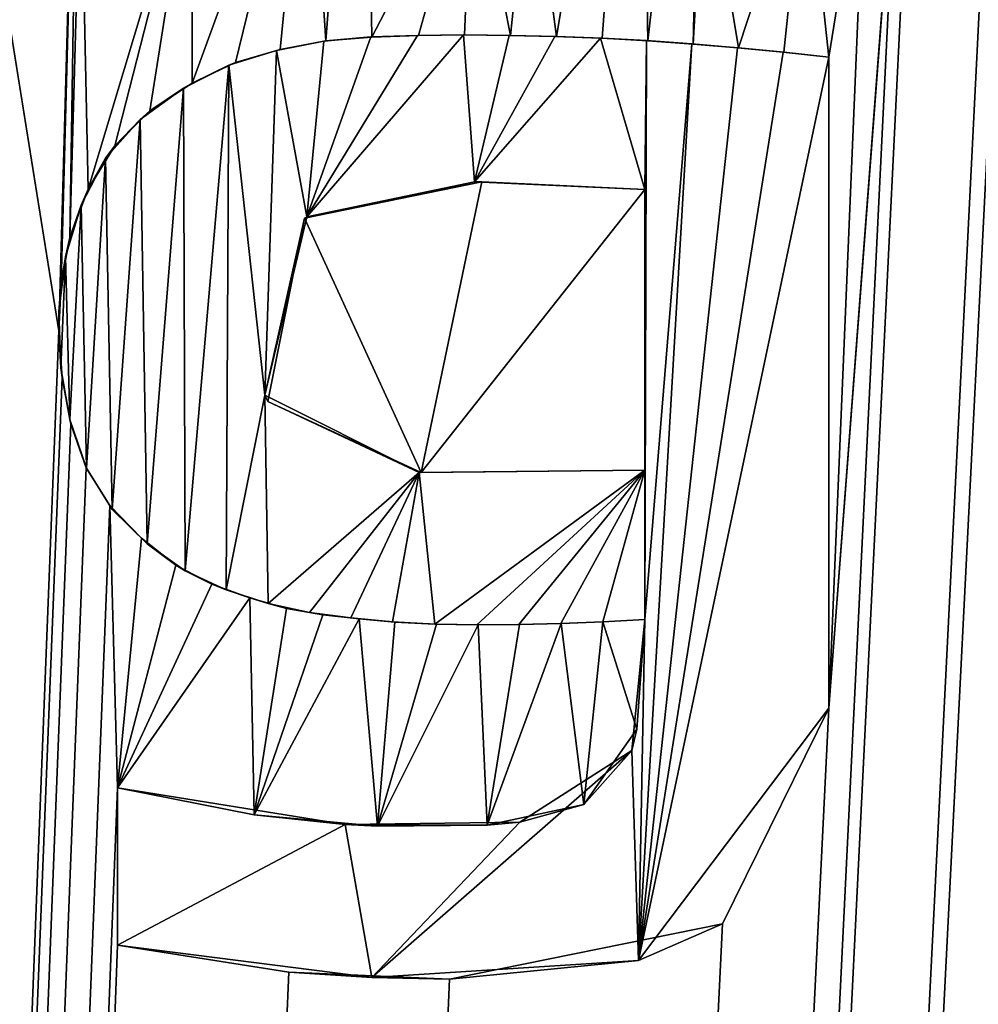
# Model space of a CAD drawing. Units: millimetres. Extents: x 0 to 400, y 0 to 400.
# Drawn here: x 389 to 393, y 383 to 387 of the extents above; entities that cross this region are included whole.
import ezdxf

# ---------------------------------------------------------------- set-up
doc = ezdxf.new("R2010")
doc.units = ezdxf.units.MM
doc.header["$LTSCALE"] = 101.851852
for name, color, linetype in [('5', 7, 'CONTINUOUS'), ('6', 7, 'CONTINUOUS'), ('612', 7, 'CONTINUOUS'), ('641', 7, 'CONTINUOUS'), ('642', 7, 'CONTINUOUS'), ('643', 7, 'CONTINUOUS'), ('644', 7, 'CONTINUOUS'), ('645', 7, 'CONTINUOUS'), ('646', 7, 'CONTINUOUS'), ('647', 7, 'CONTINUOUS')]:
    doc.layers.add(name, color=color, linetype=linetype)

msp = doc.modelspace()

# ---------------------------------------------------------------- linework, layer by layer
at = {"layer": '5', "linetype": 'Continuous'}
for points in [[(400, 400), (0, 400), (209.1356, 213.4355), (400, 400)], [(400, 0), (400, 400), (209.1356, 213.4355), (400, 0)]]:
    msp.add_3dface(points, dxfattribs=at)
at = {"layer": '6', "linetype": 'Continuous'}
for points in [[(0, 400, -9), (400, 400, -9), (26.0733, 374.9672, -9), (0, 400, -9)], [(26.0733, 374.9672, -9), (400, 400, -9), (28.925, 374.9682, -9), (26.0733, 374.9672, -9)], [(400, 400, -9), (60.5733, 374.9672, -9), (28.925, 374.9682, -9), (400, 400, -9)], [(60.5733, 374.9672, -9), (400, 400, -9), (63.425, 374.9682, -9), (60.5733, 374.9672, -9)], [(400, 400, -9), (95.0733, 374.9672, -9), (63.425, 374.9682, -9), (400, 400, -9)], [(95.0733, 374.9672, -9), (400, 400, -9), (97.925, 374.9682, -9), (95.0733, 374.9672, -9)], [(97.925, 374.9682, -9), (400, 400, -9), (99.35, 372.5, -9), (97.925, 374.9682, -9)], [(400, 400, -9), (129.5733, 374.9672, -9), (99.35, 372.5, -9), (400, 400, -9)], [(129.5733, 374.9672, -9), (400, 400, -9), (132.425, 374.9682, -9), (129.5733, 374.9672, -9)], [(132.425, 374.9682, -9), (400, 400, -9), (133.85, 372.5, -9), (132.425, 374.9682, -9)], [(400, 400, -9), (164.0733, 374.9672, -9), (133.85, 372.5, -9), (400, 400, -9)], [(164.0733, 374.9672, -9), (400, 400, -9), (166.925, 374.9682, -9), (164.0733, 374.9672, -9)], [(166.925, 374.9682, -9), (400, 400, -9), (168.35, 372.5, -9), (166.925, 374.9682, -9)], [(400, 400, -9), (198.5703, 374.9655, -9), (168.35, 372.5, -9), (400, 400, -9)], [(198.5703, 374.9655, -9), (400, 400, -9), (201.4297, 374.9655, -9), (198.5703, 374.9655, -9)], [(201.4297, 374.9655, -9), (400, 400, -9), (202.85, 372.5, -9), (201.4297, 374.9655, -9)], [(400, 400, -9), (233.0733, 374.9672, -9), (202.85, 372.5, -9), (400, 400, -9)], [(233.0733, 374.9672, -9), (400, 400, -9), (235.925, 374.9682, -9), (233.0733, 374.9672, -9)], [(235.925, 374.9682, -9), (400, 400, -9), (237.35, 372.5, -9), (235.925, 374.9682, -9)], [(400, 400, -9), (267.5733, 374.9672, -9), (237.35, 372.5, -9), (400, 400, -9)], [(267.5733, 374.9672, -9), (400, 400, -9), (270.425, 374.9682, -9), (267.5733, 374.9672, -9)], [(270.425, 374.9682, -9), (400, 400, -9), (271.85, 372.5, -9), (270.425, 374.9682, -9)], [(271.85, 372.5, -9), (400, 400, -9), (376.4083, 394.7374, -9), (271.85, 372.5, -9)], [(400, 400, -9), (400, 0, -9), (375.35, 27.5, -9), (400, 400, -9)], [(400, 400, -9), (375.35, 27.5, -9), (394.6, 381.14, -9), (400, 400, -9)], [(393.539, 388.228, -9), (375.35, 27.5, -9), (393.539, 389.572, -9), (393.539, 388.228, -9)], [(393.539, 389.572, -9), (375.35, 27.5, -9), (393.1875, 389.572, -9), (393.539, 389.572, -9)], [(393.1875, 389.572, -9), (375.35, 27.5, -9), (393.0811, 388.5242, -9), (393.1875, 389.572, -9)], [(389.3359, 386.0558, -9), (388.988, 388.228, -9), (389.434, 389.572, -9), (389.3359, 386.0558, -9)], [(389.347, 386.2695, -9), (389.3359, 386.0558, -9), (389.434, 389.572, -9), (389.347, 386.2695, -9)], [(389.3856, 386.4717, -9), (389.347, 386.2695, -9), (389.434, 389.572, -9), (389.3856, 386.4717, -9)], [(389.3856, 386.4717, -9), (389.434, 389.572, -9), (389.434, 388.228, -9), (389.3856, 386.4717, -9)], [(390.5246, 387.3469, -9), (390.4454, 388.569, -9), (390.695, 389.572, -9), (390.5246, 387.3469, -9)], [(390.7306, 387.3646, -9), (390.5246, 387.3469, -9), (390.695, 389.572, -9), (390.7306, 387.3646, -9)], [(391.1789, 388.228, -9), (390.7306, 387.3646, -9), (390.695, 389.572, -9), (391.1789, 388.228, -9)], [(391.5516, 387.3671, -9), (391.4361, 388.228, -9), (391.92, 389.572, -9), (391.5516, 387.3671, -9)], [(391.7559, 387.3595, -9), (391.5516, 387.3671, -9), (391.92, 389.572, -9), (391.7559, 387.3595, -9)], [(391.9592, 387.3482, -9), (391.7559, 387.3595, -9), (391.92, 389.572, -9), (391.9592, 387.3482, -9)], [(391.9592, 387.3482, -9), (391.92, 389.572, -9), (392.212, 389.572, -9), (391.9592, 387.3482, -9)], [(392.1616, 387.3331, -9), (391.9592, 387.3482, -9), (392.212, 389.572, -9), (392.1616, 387.3331, -9)], [(392.212, 388.228, -9), (392.1616, 387.3331, -9), (392.212, 389.572, -9), (392.212, 388.228, -9)], [(390.1229, 387.2505, -9), (389.9303, 387.1591, -9), (390.4454, 388.569, -9), (390.1229, 387.2505, -9)], [(390.4454, 388.569, -9), (389.9303, 387.1591, -9), (389.9306, 388.228, -9), (390.4454, 388.569, -9)], [(390.322, 387.3087, -9), (390.1229, 387.2505, -9), (390.4454, 388.569, -9), (390.322, 387.3087, -9)], [(390.5246, 387.3469, -9), (390.322, 387.3087, -9), (390.4454, 388.569, -9), (390.5246, 387.3469, -9)], [(375.35, 27.5, -9), (392.765, 384.375, -9), (393.0811, 388.5242, -9), (375.35, 27.5, -9)], [(393.0811, 388.5242, -9), (392.765, 384.375, -9), (392.9293, 388.2983, -9), (393.0811, 388.5242, -9)], [(392.9293, 388.2983, -9), (392.765, 387.275, -9), (392.662, 388.228, -9), (392.9293, 388.2983, -9)], [(392.765, 384.375, -9), (392.765, 387.275, -9), (392.9293, 388.2983, -9), (392.765, 384.375, -9)], [(393.76, 387.29, -9), (375.35, 27.5, -9), (393.539, 388.228, -9), (393.76, 387.29, -9)], [(389.3359, 386.0558, -9), (375.35, 27.5, -9), (388.988, 388.228, -9), (389.3359, 386.0558, -9)], [(389.4673, 386.6873, -9), (389.3856, 386.4717, -9), (389.434, 388.228, -9), (389.4673, 386.6873, -9)], [(389.9306, 388.228, -9), (389.4673, 386.6873, -9), (389.434, 388.228, -9), (389.9306, 388.228, -9)], [(389.5855, 386.8795, -9), (389.4673, 386.6873, -9), (389.9306, 388.228, -9), (389.5855, 386.8795, -9)], [(389.7414, 387.0355, -9), (389.5855, 386.8795, -9), (389.9306, 388.228, -9), (389.7414, 387.0355, -9)], [(389.9303, 387.1591, -9), (389.7414, 387.0355, -9), (389.9306, 388.228, -9), (389.9303, 387.1591, -9)], [(390.9373, 387.3715, -9), (390.7306, 387.3646, -9), (391.1789, 388.228, -9), (390.9373, 387.3715, -9)], [(391.1424, 387.3743, -9), (390.9373, 387.3715, -9), (391.1789, 388.228, -9), (391.1424, 387.3743, -9)], [(391.3471, 387.3717, -9), (391.1424, 387.3743, -9), (391.1789, 388.228, -9), (391.3471, 387.3717, -9)], [(391.4361, 388.228, -9), (391.3471, 387.3717, -9), (391.1789, 388.228, -9), (391.4361, 388.228, -9)], [(391.5516, 387.3671, -9), (391.3471, 387.3717, -9), (391.4361, 388.228, -9), (391.5516, 387.3671, -9)], [(392.3633, 387.3157, -9), (392.1616, 387.3331, -9), (392.212, 388.228, -9), (392.3633, 387.3157, -9)], [(392.3633, 387.3157, -9), (392.212, 388.228, -9), (392.662, 388.228, -9), (392.3633, 387.3157, -9)], [(392.5645, 387.2964, -9), (392.3633, 387.3157, -9), (392.662, 388.228, -9), (392.5645, 387.2964, -9)], [(392.765, 387.275, -9), (392.5645, 387.2964, -9), (392.662, 388.228, -9), (392.765, 387.275, -9)], [(393.76, 381.14, -9), (375.35, 27.5, -9), (393.76, 387.29, -9), (393.76, 381.14, -9)], [(390.4302, 386.5578, -9), (391.22, 386.719, -9), (390.9497, 385.4243, -9), (390.4302, 386.5578, -9)], [(391.22, 386.719, -9), (391.945, 386.685, -9), (390.9497, 385.4243, -9), (391.22, 386.719, -9)], [(390.9497, 385.4243, -9), (391.945, 386.685, -9), (391.945, 385.435, -9), (390.9497, 385.4243, -9)], [(390.2663, 385.7403, -9), (390.4302, 386.5578, -9), (390.9497, 385.4243, -9), (390.2663, 385.7403, -9)], [(389.3504, 385.8479, -9), (375.35, 27.5, -9), (389.3359, 386.0558, -9), (389.3504, 385.8479, -9)], [(389.3891, 385.6402, -9), (375.35, 27.5, -9), (389.3504, 385.8479, -9), (389.3891, 385.6402, -9)], [(389.4574, 385.4461, -9), (375.35, 27.5, -9), (389.3891, 385.6402, -9), (389.4574, 385.4461, -9)], [(389.5639, 385.2783, -9), (375.35, 27.5, -9), (389.4574, 385.4461, -9), (389.5639, 385.2783, -9)], [(375.35, 27.5, -9), (389.5639, 385.2783, -9), (389.598, 384.02, -9), (375.35, 27.5, -9)], [(389.5639, 385.2783, -9), (389.705, 385.1316, -9), (389.598, 384.02, -9), (389.5639, 385.2783, -9)], [(389.705, 385.1316, -9), (389.8568, 385.0127, -9), (389.598, 384.02, -9), (389.705, 385.1316, -9)], [(389.8568, 385.0127, -9), (390.0178, 384.927, -9), (389.598, 384.02, -9), (389.8568, 385.0127, -9)], [(390.0178, 384.927, -9), (390.1861, 384.8659, -9), (389.598, 384.02, -9), (390.0178, 384.927, -9)], [(389.598, 384.02, -9), (390.1861, 384.8659, -9), (390.2064, 383.9002, -9), (389.598, 384.02, -9)], [(390.1861, 384.8659, -9), (390.3503, 384.8194, -9), (390.2064, 383.9002, -9), (390.1861, 384.8659, -9)], [(390.3503, 384.8194, -9), (390.5124, 384.7913, -9), (390.2064, 383.9002, -9), (390.3503, 384.8194, -9)], [(390.5124, 384.7913, -9), (390.6734, 384.7728, -9), (390.2064, 383.9002, -9), (390.5124, 384.7913, -9)], [(390.2064, 383.9002, -9), (390.6734, 384.7728, -9), (390.7548, 383.8499, -9), (390.2064, 383.9002, -9)], [(390.6734, 384.7728, -9), (390.8329, 384.7583, -9), (390.7548, 383.8499, -9), (390.6734, 384.7728, -9)], [(391.7592, 384.7592, -9), (391.945, 384.77, -9), (391.9104, 384.2818, -9), (391.7592, 384.7592, -9)], [(390.8329, 384.7583, -9), (391.0177, 384.7496, -9), (390.7548, 383.8499, -9), (390.8329, 384.7583, -9)], [(391.0177, 384.7496, -9), (391.2028, 384.7457, -9), (390.7548, 383.8499, -9), (391.0177, 384.7496, -9)], [(390.7548, 383.8499, -9), (391.2028, 384.7457, -9), (391.2436, 383.8532, -9), (390.7548, 383.8499, -9)], [(391.2028, 384.7457, -9), (391.3881, 384.747, -9), (391.2436, 383.8532, -9), (391.2028, 384.7457, -9)], [(391.3881, 384.747, -9), (391.5736, 384.7517, -9), (391.2436, 383.8532, -9), (391.3881, 384.747, -9)], [(391.2436, 383.8532, -9), (391.5736, 384.7517, -9), (391.6734, 383.9454, -9), (391.2436, 383.8532, -9)], [(391.5736, 384.7517, -9), (391.7592, 384.7592, -9), (391.6734, 383.9454, -9), (391.5736, 384.7517, -9)], [(391.6734, 383.9454, -9), (391.7592, 384.7592, -9), (391.9104, 384.2818, -9), (391.6734, 383.9454, -9)], [(392.765, 384.375, -9), (375.35, 27.5, -9), (392.291, 383.4139, -9), (392.765, 384.375, -9)], [(389.598, 383.32, -9), (375.35, 27.5, -9), (389.598, 384.02, -9), (389.598, 383.32, -9)], [(392.291, 383.4139, -9), (375.35, 27.5, -9), (391.0764, 383.168, -9), (392.291, 383.4139, -9)], [(390.3604, 383.1998, -9), (375.35, 27.5, -9), (389.598, 383.32, -9), (390.3604, 383.1998, -9)], [(391.0764, 383.168, -9), (375.35, 27.5, -9), (390.3604, 383.1998, -9), (391.0764, 383.168, -9)]]:
    msp.add_3dface(points, dxfattribs=at)
at = {"layer": '612', "color": 7, "linetype": 'Continuous'}
for points in [[(390.9331, 387.3715, -9.1), (391.1379, 387.3744, -9.1), (390.4399, 386.5632, -9.1), (390.9331, 387.3715, -9.1)], [(390.4399, 386.5632, -9.1), (391.1379, 387.3744, -9.1), (391.1876, 386.7191, -9.1), (390.4399, 386.5632, -9.1)], [(390.7257, 387.3648, -9.1), (390.9331, 387.3715, -9.1), (390.4399, 386.5632, -9.1), (390.7257, 387.3648, -9.1)], [(390.5169, 387.3462, -9.1), (390.7257, 387.3648, -9.1), (390.4399, 386.5632, -9.1), (390.5169, 387.3462, -9.1)], [(391.1379, 387.3744, -9.1), (391.3415, 387.3717, -9.1), (391.1876, 386.7191, -9.1), (391.1379, 387.3744, -9.1)], [(391.3415, 387.3717, -9.1), (391.5453, 387.3673, -9.1), (391.1876, 386.7191, -9.1), (391.3415, 387.3717, -9.1)], [(391.5453, 387.3673, -9.1), (391.749, 387.3598, -9.1), (391.1876, 386.7191, -9.1), (391.5453, 387.3673, -9.1)], [(391.749, 387.3598, -9.1), (391.945, 386.685, -9.1), (391.1876, 386.7191, -9.1), (391.749, 387.3598, -9.1)], [(391.749, 387.3598, -9.1), (391.9524, 387.3486, -9.1), (391.945, 386.685, -9.1), (391.749, 387.3598, -9.1)], [(390.3051, 387.3039, -9.1), (390.5169, 387.3462, -9.1), (390.4399, 386.5632, -9.1), (390.3051, 387.3039, -9.1)], [(391.9168, 383.2513, -9.1), (391.945, 384.77, -9.1), (392.1556, 387.3335, -9.1), (391.9168, 383.2513, -9.1)], [(392.3588, 387.3161, -9.1), (391.9168, 383.2513, -9.1), (392.1556, 387.3335, -9.1), (392.3588, 387.3161, -9.1)], [(392.5619, 387.2967, -9.1), (391.9168, 383.2513, -9.1), (392.3588, 387.3161, -9.1), (392.5619, 387.2967, -9.1)], [(392.1556, 387.3335, -9.1), (391.945, 384.77, -9.1), (391.9524, 387.3486, -9.1), (392.1556, 387.3335, -9.1)], [(391.9524, 387.3486, -9.1), (391.945, 384.77, -9.1), (391.945, 385.435, -9.1), (391.9524, 387.3486, -9.1)], [(391.945, 386.685, -9.1), (391.9524, 387.3486, -9.1), (391.945, 385.435, -9.1), (391.945, 386.685, -9.1)], [(390.093, 387.2389, -9.1), (390.3051, 387.3039, -9.1), (390.2535, 385.7696, -9.1), (390.093, 387.2389, -9.1)], [(390.2535, 385.7696, -9.1), (390.3051, 387.3039, -9.1), (390.4399, 386.5632, -9.1), (390.2535, 385.7696, -9.1)], [(392.765, 387.275, -9.1), (391.9168, 383.2513, -9.1), (392.5619, 387.2967, -9.1), (392.765, 387.275, -9.1)], [(392.765, 384.375, -9.1), (391.9168, 383.2513, -9.1), (392.765, 387.275, -9.1), (392.765, 384.375, -9.1)], [(389.8918, 387.1363, -9.1), (390.093, 387.2389, -9.1), (389.8995, 384.987, -9.1), (389.8918, 387.1363, -9.1)], [(389.8995, 384.987, -9.1), (390.093, 387.2389, -9.1), (390.0816, 384.9018, -9.1), (389.8995, 384.987, -9.1)], [(390.0816, 384.9018, -9.1), (390.093, 387.2389, -9.1), (390.2535, 385.7696, -9.1), (390.0816, 384.9018, -9.1)], [(389.698, 386.997, -9.1), (389.8918, 387.1363, -9.1), (389.7298, 385.1075, -9.1), (389.698, 386.997, -9.1)], [(389.7298, 385.1075, -9.1), (389.8918, 387.1363, -9.1), (389.8995, 384.987, -9.1), (389.7298, 385.1075, -9.1)], [(389.5436, 386.8248, -9.1), (389.698, 386.997, -9.1), (389.5744, 385.2601, -9.1), (389.5436, 386.8248, -9.1)], [(389.5744, 385.2601, -9.1), (389.698, 386.997, -9.1), (389.7298, 385.1075, -9.1), (389.5744, 385.2601, -9.1)], [(389.4353, 386.6152, -9.1), (389.5436, 386.8248, -9.1), (389.4601, 385.4438, -9.1), (389.4353, 386.6152, -9.1)], [(389.4601, 385.4438, -9.1), (389.5436, 386.8248, -9.1), (389.5744, 385.2601, -9.1), (389.4601, 385.4438, -9.1)], [(389.3662, 386.3858, -9.1), (389.4353, 386.6152, -9.1), (389.3852, 385.6602, -9.1), (389.3662, 386.3858, -9.1)], [(389.3852, 385.6602, -9.1), (389.4353, 386.6152, -9.1), (389.4601, 385.4438, -9.1), (389.3852, 385.6602, -9.1)], [(389.3368, 386.1408, -9.1), (389.3662, 386.3858, -9.1), (389.3446, 385.8914, -9.1), (389.3368, 386.1408, -9.1)], [(389.3446, 385.8914, -9.1), (389.3662, 386.3858, -9.1), (389.3852, 385.6602, -9.1), (389.3446, 385.8914, -9.1)], [(390.2683, 384.8408, -9.1), (390.0816, 384.9018, -9.1), (390.2535, 385.7696, -9.1), (390.2683, 384.8408, -9.1)], [(390.9414, 385.4252, -9.1), (390.2683, 384.8408, -9.1), (390.2535, 385.7696, -9.1), (390.9414, 385.4252, -9.1)], [(390.4518, 384.8005, -9.1), (390.2683, 384.8408, -9.1), (390.9414, 385.4252, -9.1), (390.4518, 384.8005, -9.1)], [(390.636, 384.7768, -9.1), (390.4518, 384.8005, -9.1), (390.9414, 385.4252, -9.1), (390.636, 384.7768, -9.1)], [(390.8224, 384.7592, -9.1), (390.636, 384.7768, -9.1), (390.9414, 385.4252, -9.1), (390.8224, 384.7592, -9.1)], [(391.0103, 384.7499, -9.1), (390.8224, 384.7592, -9.1), (390.9414, 385.4252, -9.1), (391.0103, 384.7499, -9.1)], [(391.945, 385.435, -9.1), (391.0103, 384.7499, -9.1), (390.9414, 385.4252, -9.1), (391.945, 385.435, -9.1)], [(391.1978, 384.7457, -9.1), (391.0103, 384.7499, -9.1), (391.945, 385.435, -9.1), (391.1978, 384.7457, -9.1)], [(391.385, 384.747, -9.1), (391.1978, 384.7457, -9.1), (391.945, 385.435, -9.1), (391.385, 384.747, -9.1)], [(391.572, 384.7516, -9.1), (391.385, 384.747, -9.1), (391.945, 385.435, -9.1), (391.572, 384.7516, -9.1)], [(391.7586, 384.7592, -9.1), (391.572, 384.7516, -9.1), (391.945, 385.435, -9.1), (391.7586, 384.7592, -9.1)], [(391.945, 384.77, -9.1), (391.7586, 384.7592, -9.1), (391.945, 385.435, -9.1), (391.945, 384.77, -9.1)], [(391.8871, 384.1866, -9.1), (391.945, 384.77, -9.1), (391.9168, 383.2513, -9.1), (391.8871, 384.1866, -9.1)], [(391.3894, 383.8673, -9.1), (391.8871, 384.1866, -9.1), (390.7296, 383.1753, -9.1), (391.3894, 383.8673, -9.1)], [(390.7296, 383.1753, -9.1), (391.8871, 384.1866, -9.1), (391.9168, 383.2513, -9.1), (390.7296, 383.1753, -9.1)], [(389.598, 384.02, -9.1), (390.6117, 383.8575, -9.1), (389.598, 383.32, -9.1), (389.598, 384.02, -9.1)], [(389.598, 383.32, -9.1), (390.6117, 383.8575, -9.1), (390.7296, 383.1753, -9.1), (389.598, 383.32, -9.1)], [(390.6117, 383.8575, -9.1), (391.3894, 383.8673, -9.1), (390.7296, 383.1753, -9.1), (390.6117, 383.8575, -9.1)]]:
    msp.add_3dface(points, dxfattribs=at)
at = {"layer": '641', "linetype": 'Continuous'}
for points in [[(390.5246, 387.3469, -9), (390.7257, 387.3648, -9.1), (390.5169, 387.3462, -9.1), (390.5246, 387.3469, -9)], [(390.5246, 387.3469, -9), (390.7306, 387.3646, -9), (390.7257, 387.3648, -9.1), (390.5246, 387.3469, -9)], [(390.7306, 387.3646, -9), (390.9331, 387.3715, -9.1), (390.7257, 387.3648, -9.1), (390.7306, 387.3646, -9)], [(390.7306, 387.3646, -9), (390.9373, 387.3715, -9), (390.9331, 387.3715, -9.1), (390.7306, 387.3646, -9)], [(390.9373, 387.3715, -9), (391.1379, 387.3744, -9.1), (390.9331, 387.3715, -9.1), (390.9373, 387.3715, -9)], [(390.9373, 387.3715, -9), (391.1424, 387.3743, -9), (391.1379, 387.3744, -9.1), (390.9373, 387.3715, -9)], [(391.1424, 387.3743, -9), (391.3415, 387.3717, -9.1), (391.1379, 387.3744, -9.1), (391.1424, 387.3743, -9)], [(391.1424, 387.3743, -9), (391.3471, 387.3717, -9), (391.3415, 387.3717, -9.1), (391.1424, 387.3743, -9)], [(391.3471, 387.3717, -9), (391.5453, 387.3673, -9.1), (391.3415, 387.3717, -9.1), (391.3471, 387.3717, -9)], [(391.3471, 387.3717, -9), (391.5516, 387.3671, -9), (391.5453, 387.3673, -9.1), (391.3471, 387.3717, -9)], [(391.5516, 387.3671, -9), (391.749, 387.3598, -9.1), (391.5453, 387.3673, -9.1), (391.5516, 387.3671, -9)], [(391.5516, 387.3671, -9), (391.7559, 387.3595, -9), (391.749, 387.3598, -9.1), (391.5516, 387.3671, -9)], [(391.7559, 387.3595, -9), (391.9524, 387.3486, -9.1), (391.749, 387.3598, -9.1), (391.7559, 387.3595, -9)], [(391.7559, 387.3595, -9), (391.9592, 387.3482, -9), (391.9524, 387.3486, -9.1), (391.7559, 387.3595, -9)], [(390.322, 387.3087, -9), (390.5169, 387.3462, -9.1), (390.3051, 387.3039, -9.1), (390.322, 387.3087, -9)], [(390.322, 387.3087, -9), (390.5246, 387.3469, -9), (390.5169, 387.3462, -9.1), (390.322, 387.3087, -9)], [(391.9592, 387.3482, -9), (392.1556, 387.3335, -9.1), (391.9524, 387.3486, -9.1), (391.9592, 387.3482, -9)], [(391.9592, 387.3482, -9), (392.1616, 387.3331, -9), (392.1556, 387.3335, -9.1), (391.9592, 387.3482, -9)], [(392.1616, 387.3331, -9), (392.3588, 387.3161, -9.1), (392.1556, 387.3335, -9.1), (392.1616, 387.3331, -9)], [(392.1616, 387.3331, -9), (392.3633, 387.3157, -9), (392.3588, 387.3161, -9.1), (392.1616, 387.3331, -9)], [(392.3633, 387.3157, -9), (392.5619, 387.2967, -9.1), (392.3588, 387.3161, -9.1), (392.3633, 387.3157, -9)], [(392.3633, 387.3157, -9), (392.5645, 387.2964, -9), (392.5619, 387.2967, -9.1), (392.3633, 387.3157, -9)], [(390.1229, 387.2505, -9), (390.3051, 387.3039, -9.1), (390.093, 387.2389, -9.1), (390.1229, 387.2505, -9)], [(390.1229, 387.2505, -9), (390.322, 387.3087, -9), (390.3051, 387.3039, -9.1), (390.1229, 387.2505, -9)], [(392.5645, 387.2964, -9), (392.765, 387.275, -9), (392.5619, 387.2967, -9.1), (392.5645, 387.2964, -9)], [(392.765, 387.275, -9), (392.765, 387.275, -9.1), (392.5619, 387.2967, -9.1), (392.765, 387.275, -9)], [(389.9303, 387.1591, -9), (390.093, 387.2389, -9.1), (389.8918, 387.1363, -9.1), (389.9303, 387.1591, -9)], [(389.9303, 387.1591, -9), (390.1229, 387.2505, -9), (390.093, 387.2389, -9.1), (389.9303, 387.1591, -9)], [(389.7414, 387.0355, -9), (389.8918, 387.1363, -9.1), (389.698, 386.997, -9.1), (389.7414, 387.0355, -9)], [(389.7414, 387.0355, -9), (389.9303, 387.1591, -9), (389.8918, 387.1363, -9.1), (389.7414, 387.0355, -9)], [(389.5855, 386.8795, -9), (389.7414, 387.0355, -9), (389.698, 386.997, -9.1), (389.5855, 386.8795, -9)], [(389.5855, 386.8795, -9), (389.698, 386.997, -9.1), (389.5436, 386.8248, -9.1), (389.5855, 386.8795, -9)], [(389.4673, 386.6873, -9), (389.5855, 386.8795, -9), (389.5436, 386.8248, -9.1), (389.4673, 386.6873, -9)], [(389.4673, 386.6873, -9), (389.5436, 386.8248, -9.1), (389.4353, 386.6152, -9.1), (389.4673, 386.6873, -9)], [(389.3856, 386.4717, -9), (389.4673, 386.6873, -9), (389.4353, 386.6152, -9.1), (389.3856, 386.4717, -9)], [(389.3856, 386.4717, -9), (389.4353, 386.6152, -9.1), (389.3662, 386.3858, -9.1), (389.3856, 386.4717, -9)], [(389.347, 386.2695, -9), (389.3856, 386.4717, -9), (389.3662, 386.3858, -9.1), (389.347, 386.2695, -9)], [(389.347, 386.2695, -9), (389.3662, 386.3858, -9.1), (389.3368, 386.1408, -9.1), (389.347, 386.2695, -9)], [(389.3359, 386.0558, -9), (389.347, 386.2695, -9), (389.3368, 386.1408, -9.1), (389.3359, 386.0558, -9)], [(389.3359, 386.0558, -9), (389.3368, 386.1408, -9.1), (389.3446, 385.8914, -9.1), (389.3359, 386.0558, -9)], [(389.3504, 385.8479, -9), (389.3359, 386.0558, -9), (389.3446, 385.8914, -9.1), (389.3504, 385.8479, -9)], [(389.3504, 385.8479, -9), (389.3446, 385.8914, -9.1), (389.3852, 385.6602, -9.1), (389.3504, 385.8479, -9)], [(389.3891, 385.6402, -9), (389.3504, 385.8479, -9), (389.3852, 385.6602, -9.1), (389.3891, 385.6402, -9)], [(389.3891, 385.6402, -9), (389.3852, 385.6602, -9.1), (389.4601, 385.4438, -9.1), (389.3891, 385.6402, -9)], [(389.4574, 385.4461, -9), (389.3891, 385.6402, -9), (389.4601, 385.4438, -9.1), (389.4574, 385.4461, -9)], [(389.5639, 385.2783, -9), (389.4574, 385.4461, -9), (389.4601, 385.4438, -9.1), (389.5639, 385.2783, -9)], [(389.5639, 385.2783, -9), (389.4601, 385.4438, -9.1), (389.5744, 385.2601, -9.1), (389.5639, 385.2783, -9)], [(389.705, 385.1316, -9), (389.5639, 385.2783, -9), (389.5744, 385.2601, -9.1), (389.705, 385.1316, -9)], [(389.705, 385.1316, -9), (389.5744, 385.2601, -9.1), (389.7298, 385.1075, -9.1), (389.705, 385.1316, -9)], [(389.8568, 385.0127, -9), (389.705, 385.1316, -9), (389.7298, 385.1075, -9.1), (389.8568, 385.0127, -9)], [(389.8568, 385.0127, -9), (389.7298, 385.1075, -9.1), (389.8995, 384.987, -9.1), (389.8568, 385.0127, -9)], [(390.0178, 384.927, -9), (389.8568, 385.0127, -9), (389.8995, 384.987, -9.1), (390.0178, 384.927, -9)], [(390.0178, 384.927, -9), (389.8995, 384.987, -9.1), (390.0816, 384.9018, -9.1), (390.0178, 384.927, -9)], [(390.1861, 384.8659, -9), (390.0178, 384.927, -9), (390.0816, 384.9018, -9.1), (390.1861, 384.8659, -9)], [(390.1861, 384.8659, -9), (390.0816, 384.9018, -9.1), (390.2683, 384.8408, -9.1), (390.1861, 384.8659, -9)], [(390.3503, 384.8194, -9), (390.1861, 384.8659, -9), (390.2683, 384.8408, -9.1), (390.3503, 384.8194, -9)], [(390.3503, 384.8194, -9), (390.2683, 384.8408, -9.1), (390.4518, 384.8005, -9.1), (390.3503, 384.8194, -9)], [(390.5124, 384.7913, -9), (390.3503, 384.8194, -9), (390.4518, 384.8005, -9.1), (390.5124, 384.7913, -9)], [(390.5124, 384.7913, -9), (390.4518, 384.8005, -9.1), (390.636, 384.7768, -9.1), (390.5124, 384.7913, -9)], [(390.6734, 384.7728, -9), (390.5124, 384.7913, -9), (390.636, 384.7768, -9.1), (390.6734, 384.7728, -9)], [(390.6734, 384.7728, -9), (390.636, 384.7768, -9.1), (390.8224, 384.7592, -9.1), (390.6734, 384.7728, -9)], [(390.8329, 384.7583, -9), (390.6734, 384.7728, -9), (390.8224, 384.7592, -9.1), (390.8329, 384.7583, -9)], [(391.945, 384.77, -9.1), (391.7592, 384.7592, -9), (391.7586, 384.7592, -9.1), (391.945, 384.77, -9.1)], [(391.945, 384.77, -9), (391.7592, 384.7592, -9), (391.945, 384.77, -9.1), (391.945, 384.77, -9)], [(390.8329, 384.7583, -9), (390.8224, 384.7592, -9.1), (391.0103, 384.7499, -9.1), (390.8329, 384.7583, -9)], [(391.0177, 384.7496, -9), (390.8329, 384.7583, -9), (391.0103, 384.7499, -9.1), (391.0177, 384.7496, -9)], [(391.0177, 384.7496, -9), (391.0103, 384.7499, -9.1), (391.1978, 384.7457, -9.1), (391.0177, 384.7496, -9)], [(391.2028, 384.7457, -9), (391.0177, 384.7496, -9), (391.1978, 384.7457, -9.1), (391.2028, 384.7457, -9)], [(391.2028, 384.7457, -9), (391.1978, 384.7457, -9.1), (391.385, 384.747, -9.1), (391.2028, 384.7457, -9)], [(391.3881, 384.747, -9), (391.2028, 384.7457, -9), (391.385, 384.747, -9.1), (391.3881, 384.747, -9)], [(391.3881, 384.747, -9), (391.385, 384.747, -9.1), (391.572, 384.7516, -9.1), (391.3881, 384.747, -9)], [(391.5736, 384.7517, -9), (391.3881, 384.747, -9), (391.572, 384.7516, -9.1), (391.5736, 384.7517, -9)], [(391.5736, 384.7517, -9), (391.572, 384.7516, -9.1), (391.7586, 384.7592, -9.1), (391.5736, 384.7517, -9)], [(391.7592, 384.7592, -9), (391.5736, 384.7517, -9), (391.7586, 384.7592, -9.1), (391.7592, 384.7592, -9)]]:
    msp.add_3dface(points, dxfattribs=at)
at = {"layer": '642', "linetype": 'Continuous'}
for points in [[(391.9104, 384.2818, -9), (391.945, 384.77, -9), (391.8871, 384.1866, -9.1), (391.9104, 384.2818, -9)], [(391.945, 384.77, -9), (391.945, 384.77, -9.1), (391.8871, 384.1866, -9.1), (391.945, 384.77, -9)], [(391.6734, 383.9454, -9), (391.9104, 384.2818, -9), (391.8871, 384.1866, -9.1), (391.6734, 383.9454, -9)], [(391.6734, 383.9454, -9), (391.8871, 384.1866, -9.1), (391.3894, 383.8673, -9.1), (391.6734, 383.9454, -9)], [(389.598, 384.02, -9), (390.2064, 383.9002, -9), (389.598, 384.02, -9.1), (389.598, 384.02, -9)], [(390.2064, 383.9002, -9), (390.6117, 383.8575, -9.1), (389.598, 384.02, -9.1), (390.2064, 383.9002, -9)], [(391.2436, 383.8532, -9), (391.6734, 383.9454, -9), (391.3894, 383.8673, -9.1), (391.2436, 383.8532, -9)], [(390.2064, 383.9002, -9), (390.7548, 383.8499, -9), (390.6117, 383.8575, -9.1), (390.2064, 383.9002, -9)], [(391.2436, 383.8532, -9), (391.3894, 383.8673, -9.1), (390.6117, 383.8575, -9.1), (391.2436, 383.8532, -9)], [(390.7548, 383.8499, -9), (391.2436, 383.8532, -9), (390.6117, 383.8575, -9.1), (390.7548, 383.8499, -9)]]:
    msp.add_3dface(points, dxfattribs=at)
at = {"layer": '643', "linetype": 'Continuous'}
for points in [[(389.598, 383.32, -9), (389.598, 384.02, -9), (389.598, 383.32, -9.1), (389.598, 383.32, -9)], [(389.598, 384.02, -9), (389.598, 384.02, -9.1), (389.598, 383.32, -9.1), (389.598, 384.02, -9)]]:
    msp.add_3dface(points, dxfattribs=at)
at = {"layer": '644', "linetype": 'Continuous'}
for points in [[(392.291, 383.4139, -9), (391.9168, 383.2513, -9.1), (392.765, 384.375, -9.1), (392.291, 383.4139, -9)], [(392.765, 384.375, -9), (392.291, 383.4139, -9), (392.765, 384.375, -9.1), (392.765, 384.375, -9)], [(392.291, 383.4139, -9), (391.0764, 383.168, -9), (391.9168, 383.2513, -9.1), (392.291, 383.4139, -9)], [(390.3604, 383.1998, -9), (389.598, 383.32, -9), (390.7296, 383.1753, -9.1), (390.3604, 383.1998, -9)], [(389.598, 383.32, -9), (389.598, 383.32, -9.1), (390.7296, 383.1753, -9.1), (389.598, 383.32, -9)], [(391.0764, 383.168, -9), (390.7296, 383.1753, -9.1), (391.9168, 383.2513, -9.1), (391.0764, 383.168, -9)], [(391.0764, 383.168, -9), (390.3604, 383.1998, -9), (390.7296, 383.1753, -9.1), (391.0764, 383.168, -9)]]:
    msp.add_3dface(points, dxfattribs=at)
at = {"layer": '645', "linetype": 'Continuous'}
for points in [[(392.765, 387.275, -9), (392.765, 384.375, -9), (392.765, 387.275, -9.1), (392.765, 387.275, -9)], [(392.765, 384.375, -9), (392.765, 384.375, -9.1), (392.765, 387.275, -9.1), (392.765, 384.375, -9)]]:
    msp.add_3dface(points, dxfattribs=at)
at = {"layer": '646', "linetype": 'Continuous'}
for points in [[(391.22, 386.719, -9), (390.4302, 386.5578, -9), (391.1876, 386.7191, -9.1), (391.22, 386.719, -9)], [(390.4302, 386.5578, -9), (390.4399, 386.5632, -9.1), (391.1876, 386.7191, -9.1), (390.4302, 386.5578, -9)], [(391.945, 386.685, -9.1), (391.22, 386.719, -9), (391.1876, 386.7191, -9.1), (391.945, 386.685, -9.1)], [(391.945, 386.685, -9), (391.22, 386.719, -9), (391.945, 386.685, -9.1), (391.945, 386.685, -9)], [(390.4302, 386.5578, -9), (390.2535, 385.7696, -9.1), (390.4399, 386.5632, -9.1), (390.4302, 386.5578, -9)], [(390.4302, 386.5578, -9), (390.2663, 385.7403, -9), (390.2535, 385.7696, -9.1), (390.4302, 386.5578, -9)], [(390.2663, 385.7403, -9), (390.9414, 385.4252, -9.1), (390.2535, 385.7696, -9.1), (390.2663, 385.7403, -9)], [(390.2663, 385.7403, -9), (390.9497, 385.4243, -9), (390.9414, 385.4252, -9.1), (390.2663, 385.7403, -9)], [(390.9497, 385.4243, -9), (391.945, 385.435, -9), (390.9414, 385.4252, -9.1), (390.9497, 385.4243, -9)], [(391.945, 385.435, -9), (391.945, 385.435, -9.1), (390.9414, 385.4252, -9.1), (391.945, 385.435, -9)]]:
    msp.add_3dface(points, dxfattribs=at)
at = {"layer": '647', "linetype": 'Continuous'}
for points in [[(391.945, 385.435, -9), (391.945, 386.685, -9), (391.945, 385.435, -9.1), (391.945, 385.435, -9)], [(391.945, 386.685, -9), (391.945, 386.685, -9.1), (391.945, 385.435, -9.1), (391.945, 386.685, -9)]]:
    msp.add_3dface(points, dxfattribs=at)

doc.saveas('drawing.dxf')
